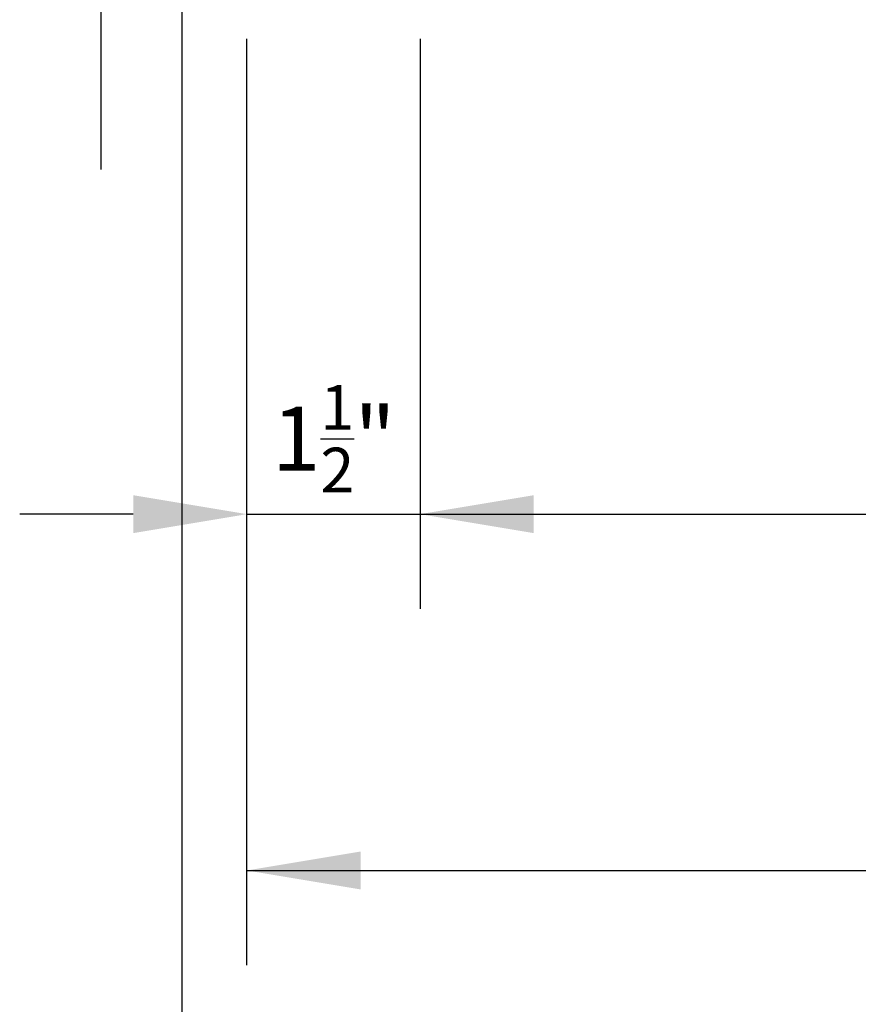
# Model space of a CAD drawing. Extents: x -19.3 to 69.7, y 165.9 to 223.5.
# Drawn here: x -4.3 to 2.9, y 178.1 to 186.6 of the extents above; entities that cross this region are included whole.
import ezdxf

# ---------------------------------------------------------------- set-up
doc = ezdxf.new("R2010")
doc.units = 0
doc.header["$MEASUREMENT"] = 0
doc.layers.get('0').update_dxf_attribs({"linetype": 'CONTINUOUS'})
for name, color, linetype in [('C013', 6, 'CONTINUOUS'), ('DIM', 2, 'CONTINUOUS'), ('Dimensions', 7, 'CONTINUOUS')]:
    doc.layers.add(name, color=color, linetype=linetype)
doc.styles.add('Verdana', font='verdana.ttf')

# ---------------------------------------------------------------- blocks, each defined once
blk = doc.blocks.new('_pil')
at = {"linetype": 'Continuous'}
blk.add_line((-2.5, 0), (-5, 0), dxfattribs=at)
at = {"linetype": 'ByBlock'}
blk.add_solid([(-2.5, -0.416667), (-2.5, 0.416667), (0, 0)], dxfattribs=at)

msp = doc.modelspace()

# ---------------------------------------------------------------- linework, layer by layer
at = {"layer": 'DIM'}
for p, q in [((-2.9276, 195.8591), (-2.9276, 175.3991)), ((-2.363, 178.4418), (-2.363, 186.4652)), ((-0.863, 186.4652), (-0.863, 181.5284)), ((-2.363, 182.3481), (27.137, 182.3481)), ((-2.363, 179.2614), (29.6412, 179.2614))]:
    msp.add_line(p, q, dxfattribs=at)
at = {"layer": 'Dimensions', "color": 5, "linetype": 'Continuous'}
msp.add_line((-3.6296, 186.9128), (-3.6296, 185.3325), dxfattribs=at)

# ---------------------------------------------------------------- block references
at = {"layer": 'DIM', "color": 5, "linetype": 'Continuous', "ltscale": 100, "xscale": 0.393700787401575, "yscale": 0.393700787401575, "zscale": 0.393700787401575}
msp.add_blockref('_pil', (-2.363, 182.3481), dxfattribs=at)
at = {"layer": 'DIM', "xscale": 0.393700787401575, "yscale": 0.393700787401575, "zscale": 0.393700787401575, "rotation": 180}
msp.add_blockref('_pil', (-0.863, 182.3481), dxfattribs=at)
at = {"layer": 'DIM', "color": 5, "linetype": 'Continuous', "ltscale": 100, "xscale": 0.393700787401575, "yscale": 0.393700787401575, "zscale": 0.393700787401575, "rotation": 180}
msp.add_blockref('_pil', (-2.363, 179.2614), dxfattribs=at)

# ---------------------------------------------------------------- texts
at = {"layer": 'C013', "insert": (-1.61, 183.0011), "char_height": 0.553753, "attachment_point": 5, "style": 'Verdana'}
msp.add_mtext('\\A1;1{\\H0.7x;\\S1/2;}"', dxfattribs=at)

doc.saveas('drawing.dxf')
